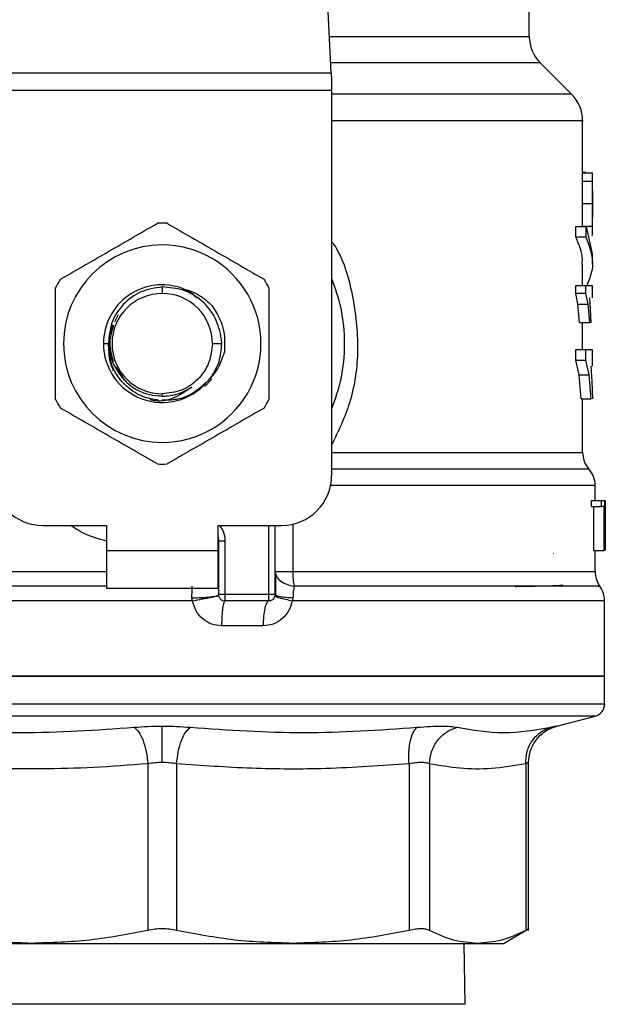
# Model space of a CAD drawing. Extents: x 0.4 to 10.6, y 0.4 to 8.1.
# Drawn here: x 7.3 to 7.4, y 6.6 to 6.7 of the extents above; entities that cross this region are included whole.
import ezdxf

# ---------------------------------------------------------------- set-up
doc = ezdxf.new("R2010")
doc.units = 0
doc.linetypes.add('SLD-SOLID', pattern=[0])
doc.layers.get('0').update_dxf_attribs({"linetype": 'CONTINUOUS'})

msp = doc.modelspace()

# ---------------------------------------------------------------- linework, layer by layer
at = {"color": 7, "linetype": 'SLD-SOLID'}
for p, q in [((7.380034963994049, 6.68027108547131), (7.378496529731229, 6.710014147889331)), ((7.400744018192135, 6.684085854827763), (7.400744018192135, 6.689119410497001)), ((7.405168322733068, 6.678030788230296), (7.401897140620745, 6.681301970342623)), ((7.344681418846322, 6.68027108547131), (7.380034963994049, 6.68027108547131)), ((7.380034963994641, 6.680271085471341), (7.380074726854143, 6.679502336854288)), ((7.380074726854143, 6.679502336854288), (7.380074726854144, 6.678415162161321)), ((7.380074726854144, 6.678415162161321), (7.344641655987412, 6.678415162161321)), ((7.380074726854144, 6.678415162161321), (7.380074726853553, 6.638163754188553)), ((7.406321446013658, 6.669270832413767), (7.406321446013658, 6.675248548613133)), ((7.406319873325858, 6.668948103407188), (7.406321168900192, 6.669270832413767)), ((7.406660832944499, 6.669829856723986), (7.406321446013658, 6.669829856723986)), ((7.406321446013658, 6.669815748927923), (7.407340183758016, 6.669815748927923)), ((7.406660832944499, 6.669815748927923), (7.406660832944499, 6.669829856723986)), ((7.407371314780063, 6.667376734193632), (7.407371314780063, 6.669270833471266)), ((7.40631987332585, 6.668948103407375), (7.407369778774275, 6.668948103407375)), ((7.406305142552886, 6.666592057266111), (7.407355391711153, 6.666592057266111)), ((7.407371314780063, 6.663846699778442), (7.407371314780063, 6.665721362219631)), ((7.405610562805452, 6.663085014031164), (7.405610562805452, 6.664202261036413)), ((7.40561056280551, 6.664202261036315), (7.406677274788581, 6.664202261036315)), ((7.406319342678607, 6.664241543227853), (7.407369260504724, 6.664241543227853)), ((7.4066772747895, 6.663085014031164), (7.4066772747895, 6.664202261036413)), ((7.406677274788581, 6.664202261036315), (7.40731972021544, 6.661334822318157)), ((7.4066772747895, 6.663085014031072), (7.405610562805512, 6.663085014031084)), ((7.407371314780063, 6.660217575312926), (7.407371314780063, 6.661334822318157)), ((7.406321446013658, 6.658038268212728), (7.406321446013658, 6.660219374327661)), ((7.362358197246547, 6.657870386049149), (7.362358191420483, 6.657192624186989)), ((7.405602718292472, 6.657207539974695), (7.405602718292477, 6.658038268212726)), ((7.405602718292529, 6.658038268213894), (7.406669619117464, 6.658038268213894)), ((7.406669619117458, 6.657207539974695), (7.406669619117464, 6.658038268212726)), ((7.407371314780063, 6.656749207164511), (7.407371314780063, 6.658039913874462)), ((7.405836311223202, 6.656061896509051), (7.405602718292472, 6.657207539974695)), ((7.405602718292524, 6.657207539974695), (7.406669619117458, 6.657207539974695)), ((7.406897616896569, 6.656061896509051), (7.406669619117435, 6.657207539974695)), ((7.407022927200899, 6.656749207164511), (7.407125391305862, 6.655526162789892)), ((7.406003039554542, 6.654171084755193), (7.405836311223202, 6.656061896509051)), ((7.405836311223232, 6.656061896509459), (7.406897616896591, 6.656061896509466)), ((7.407060386990783, 6.654171084755193), (7.406897616896569, 6.656061896509051)), ((7.357761758238985, 6.654956196703599), (7.357364419615039, 6.654182286400677)), ((7.407125391305862, 6.655526162789892), (7.407190057240419, 6.654171084755193)), ((7.406003039554603, 6.654171084755406), (7.407060386990823, 6.654171084755406)), ((7.406321446013658, 6.651319340208576), (7.406321446013658, 6.654171084755406)), ((7.407190057240419, 6.654171084755193), (7.407060386990783, 6.654171084755193)), ((7.356205959408004, 6.651943281747608), (7.356735766017285, 6.651943281747613)), ((7.367607533859865, 6.651943281747604), (7.368581995782098, 6.651943281747604)), ((7.368581995782189, 6.651943281747604), (7.368563277300546, 6.652424784460345)), ((7.405597793065366, 6.650202153729511), (7.405597793065366, 6.651319340208571)), ((7.405597793065364, 6.651319340208766), (7.406664812489642, 6.651319340208766)), ((7.406664812489669, 6.651319340208571), (7.407315440403088, 6.651319340208576)), ((7.406664812489642, 6.650202153729511), (7.406664812489642, 6.651319340208571)), ((7.407371314780063, 6.64959701115929), (7.407371314780063, 6.651321636984259)), ((7.357550312595315, 6.649436213410782), (7.358348425015221, 6.648241753763898)), ((7.405957053959365, 6.648668926028159), (7.405597793065366, 6.650202153729511)), ((7.405597793065364, 6.650202153729511), (7.406664812489642, 6.650202153729511)), ((7.407015490206288, 6.648668926028159), (7.406664812489669, 6.650202153729511)), ((7.40717851651808, 6.649597011159288), (7.407288265969451, 6.648000663004432)), ((7.367478315624003, 6.648161139528237), (7.367476301656703, 6.648401998316715)), ((7.367478313996743, 6.648161176966314), (7.367479644754918, 6.648497967355892)), ((7.406168723202437, 6.646163990456939), (7.405957053959365, 6.648668926028159)), ((7.405957053959328, 6.648668926028543), (7.407015490206309, 6.648668926028551)), ((7.407222166001185, 6.646163990456952), (7.407015490206288, 6.648668926028159)), ((7.366800621149181, 6.647447931543646), (7.367478248163217, 6.648161183117026)), ((7.407288265969451, 6.648000663004432), (7.407341560533609, 6.646163990456939)), ((7.361934001861613, 6.646531595304853), (7.362358191420468, 6.646447218755482)), ((7.36235819142135, 6.646447218755483), (7.362358191420468, 6.646693939308225)), ((7.406168723202488, 6.646163990456986), (7.407222166001175, 6.646163990456996)), ((7.406321446013658, 6.640563264651387), (7.406321446013658, 6.646163990456988)), ((7.407633781971663, 6.635539082272543), (7.407633781971663, 6.637095129336905)), ((7.407244767856661, 6.634919616713749), (7.407244767856661, 6.635539082272411)), ((7.407244767856699, 6.635539082272543), (7.408303526606829, 6.635539082272543)), ((7.408303526606829, 6.634919616713749), (7.408303526606829, 6.635539082272411)), ((7.408303526606852, 6.635539082272411), (7.408608227320764, 6.635539082272411)), ((7.40860822732074, 6.635539082272411), (7.408608227320745, 6.630289738440394)), ((7.408659238188461, 6.630289738440414), (7.408659238188456, 6.635539082272411)), ((7.408676894057785, 6.635539082272411), (7.40866685947392, 6.634355712435822)), ((7.407244767856661, 6.634919616713749), (7.408303526606829, 6.634919616713749)), ((7.407510633430855, 6.630289738440394), (7.407510633430855, 6.634919616713749)), ((7.408563300453219, 6.634919616713749), (7.408303526606852, 6.634919616713749)), ((7.408563300453159, 6.630289738440394), (7.408563300453159, 6.634919616713749)), ((7.408676075542267, 6.634411153698662), (7.408676075542267, 6.630289738440414)), ((7.408683650738068, 6.633159213656755), (7.408683650738068, 6.634355712435822)), ((7.349890999819432, 6.632914410356546), (7.356518296408343, 6.632914410356552)), ((7.356518296408343, 6.632914410356552), (7.356518296408346, 6.630289738440545)), ((7.368198086432622, 6.632914410356546), (7.374825383021532, 6.632914410356542)), ((7.368198086433114, 6.630289738440536), (7.368198086432622, 6.632914410356546)), ((7.374169215042519, 6.62569656077347), (7.374169215042526, 6.632914410356542)), ((7.368263703231495, 6.625696562584497), (7.368263703231506, 6.6313183032114)), ((7.368263703231506, 6.6313183032114), (7.368919858280417, 6.631318303211794)), ((7.368919858280417, 6.631318303210612), (7.368919858280406, 6.625696562587516)), ((7.356518296408346, 6.630289738440545), (7.368198086433114, 6.630289738440536)), ((7.356518296408346, 6.630289738440545), (7.35651829640784, 6.62635273056653)), ((7.368198086433594, 6.626352730566519), (7.368198086433114, 6.630289738440536)), ((7.403234446908476, 6.630033717145849), (7.403276267174497, 6.630028579636177)), ((7.407510633430855, 6.630289738440394), (7.408563300453159, 6.630289738440394)), ((7.407633781971663, 6.628096073250106), (7.407633781971663, 6.630289738440395)), ((7.408608227320769, 6.630289738440394), (7.408563300453219, 6.630289738440394)), ((7.368257539416869, 6.628096073253132), (7.368263703230807, 6.628096157936466)), ((7.368257540449246, 6.627991202253703), (7.368263703229441, 6.628096157938158)), ((7.35651829640784, 6.62635273056653), (7.368198086433594, 6.626352730566519)), ((7.373513047063517, 6.625696562587512), (7.368919871209986, 6.625696562587516)), ((7.374169258792953, 6.625696561859282), (7.374220483243936, 6.625653682001664)), ((7.365526457382524, 6.625035967406007), (7.362358191420472, 6.625035909527407)), ((7.373513047073686, 6.62504039460851), (7.368919871210498, 6.625040394608512)), ((7.376024321784389, 6.625366236051155), (7.37595521918989, 6.625035909518605)), ((7.408618033940167, 6.617163131867693), (7.408618033940167, 6.625038459487386)), ((7.372914128639403, 6.62241572269263), (7.368567566256806, 6.622415722692371)), ((7.36235819142049, 6.617166378860477), (7.316098348900797, 6.617166378860477)), ((7.408618033940167, 6.617166378860477), (7.36235819142049, 6.617166378860477)), ((7.408618033940175, 6.614244232638141), (7.408618033940175, 6.617166378860466)), ((7.362358191420483, 6.614245878299061), (7.362173823962319, 6.614245878299064)), ((7.403623343066925, 6.611939626828094), (7.407633810753792, 6.612975221903554)), ((7.360851567464997, 6.608000921124392), (7.360851563733984, 6.590568556774786)), ((7.363864890368866, 6.608000912451693), (7.363864819106995, 6.590568556774791)), ((7.388171745894263, 6.608000920680178), (7.388171745782177, 6.590568556774797)), ((7.390302473938428, 6.608000911181741), (7.390302439089703, 6.590568556774786)), ((7.400370658680554, 6.608000910351294), (7.400370697778261, 6.590568556774786)), ((7.400670384658146, 6.590563339314839), (7.400670384658146, 6.608131051078852)), ((7.398053729478498, 6.589213622955055), (7.400674945776727, 6.59072698289043)), ((7.329379814198774, 6.589213622955343), (7.348698099902096, 6.589213622955343)), ((7.34869809990237, 6.589213622954931), (7.376018282762452, 6.58921362295494)), ((7.376018282444649, 6.589213622955077), (7.395336568202341, 6.589213622955085)), ((7.394024858087149, 6.582835670199036), (7.393936912656574, 6.589213622955064)), ((7.395336568202326, 6.589213622955074), (7.398053729478498, 6.589213622955072))]:
    msp.add_line(p, q, dxfattribs=at)
at = {"color": 8, "linetype": 'SLD-SOLID'}
for p, q in [((7.379837648337189, 6.684085854827791), (7.400744018192117, 6.684085854827791)), ((7.401897140620745, 6.681301970342623), (7.379981642362212, 6.681301970342623)), ((7.405168322733088, 6.678030788230296), (7.38007472685354, 6.678030788230296)), ((7.380074726853542, 6.640563264850955), (7.406321446013658, 6.640563264850955)), ((7.373513047063004, 6.625696562587512), (7.373513046128164, 6.632914410356543)), ((7.376002889942787, 6.633048181090921), (7.376002889942793, 6.628096073250101)), ((7.317082600869322, 6.628096073249848), (7.356518296408346, 6.628096073249848)), ((7.376002884980848, 6.628096073250101), (7.407633781971658, 6.628096073249848)), ((7.362358191420472, 6.625035909527407), (7.316098348900788, 6.625035909527407)), ((7.362358191420483, 6.612975221903554), (7.317082572086945, 6.612975221903554)), ((7.407633810754019, 6.612975221903554), (7.362358191420483, 6.612975221903554)), ((7.374476500112045, 6.582835670199035), (7.330691524753816, 6.582835670199035)), ((7.394024858087149, 6.582835670199036), (7.374476500112045, 6.582835670199035))]:
    msp.add_line(p, q, dxfattribs=at)
at = {"color": 7, "linetype": 'SLD-SOLID'}
for centre, radius, start, end in [((7.404681026066133, 6.684085854827791), 0.003937007874016629, 180, 224.9999901184865), ((7.402384438139639, 6.675246902893146), 0.003937007874015, 359.99049156829, 45.00000765313293), ((7.362358191420483, 6.651943281747608), 0.01259842519685494, 87.69715987539576, 92.3028401247011), ((7.362358191420483, 6.651943281747608), 0.01032539264199883, 90.00000000005423, 269.999999999922), ((7.362358191420483, 6.651943281747608), 0.01032539264199883, 269.999999999922, 90.00000000005423), ((7.362358191420483, 6.651943281747608), 0.01259842519684794, 147.697159875387, 152.3028401247522), ((7.362358191420483, 6.651943281747608), 0.01259842519685899, 27.69715987532512, 32.30284012465538), ((7.362358191420483, 6.651943281747608), 0.006152232012570605, 69.86315708021294, 179.9999999554988), ((7.362358191420483, 6.651943281747608), 0.005249342439381799, 90, 180), ((7.362358191420483, 6.651943281747608), 0.005249342439382687, 359.999999999962, 90), ((7.362358191420483, 6.651943281747608), 0.006152232012868783, 179.9999999611235, 319.2946687188649), ((7.362358191420483, 6.651943281747608), 0.00524934243930808, 180, 269.9999999998457), ((7.362358191420483, 6.651943281747608), 0.01259842519687393, 207.6971598753782, 212.3028401246398), ((7.362358191420483, 6.651943281747608), 0.01259842519684342, 327.6971598752911, 332.3028401246406), ((7.408946117929665, 6.640563264850955), 0.00262467191601079, 179.9999999999225, 219.9599990378599), ((7.362358191420483, 6.651943281747608), 0.01259842519685455, 267.6971598753441, 272.3028401246535), ((7.349890999819432, 6.638163754188532), 0.005249343832019804, 179.9999999997674, 270.0000000000008), ((7.374825383021532, 6.638163754188553), 0.005249343832020692, 270.0000000000008, 0), ((7.405009110055649, 6.637091150269524), 0.002624671916009784, 359.9043326724413, 43.0552460587461), ((7.366295199294498, 6.631318303210212), 0.001968503937007426, 2.068123876075308e-10, 14.83511169382372), ((7.410258453887664, 6.628096073249848), 0.002624671916009129, 179.9999999997674, 213.1790421417552), ((7.373513047063517, 6.625696562587512), 0.0006561679790025426, 314.9999999976427, 0), ((7.405993362024129, 6.625035909518615), 0.002624671916010621, 359.6569706914248, 38.39810393251192), ((7.368919871210498, 6.625696562587516), 0.0006561679790033637, 225.0000000195236, 270.0000000000008), ((7.407305697982145, 6.614245878299064), 0.001312335958003768, 284.4788100226397, 359.9529239028062)]:
    msp.add_arc(centre, radius, start, end, dxfattribs=at)
at = {"color": 8, "linetype": 'SLD-SOLID'}
for points, knots in [([(7.406310058247268, 6.675246902893148), (7.406313848320012, 6.675246902893148), (7.406594017622383, 6.675246902893152), (7.405606395750834, 6.675246902893147), (7.403234775461898, 6.675246902893149), (7.399099530475589, 6.675246902893148), (7.393593643661622, 6.675246902893149), (7.387212331878111, 6.675246902893148), (7.38234937568478, 6.675246902893148), (7.380074726854097, 6.675246902893148)], [0, 0, 0, 0, 0.002327235375970898, 0.1720336140058581, 0.3417399926357466, 0.5114463712656376, 0.6811527498955317, 0.850859128525429, 0.9999999999999999, 0.9999999999999999, 0.9999999999999999, 0.9999999999999999]), ([(7.380074726853913, 6.662641681520808), (7.380142005045157, 6.662546976777433), (7.381282707452578, 6.660941256903519), (7.382363573274289, 6.657068194582184), (7.383027145040554, 6.651411446661301), (7.38227645374058, 6.645914692163781), (7.380769827931537, 6.642790555369006), (7.3800747268536, 6.641349194919293)], [0, 0, 0, 0, 0.01598800811123358, 0.2710768379003108, 0.5274237426663396, 0.7819709021917964, 1, 1, 1, 1]), ([(7.40685313894581, 6.638827208123653), (7.406864682530723, 6.638827208394741), (7.406895217523751, 6.638827209111825), (7.40577459874969, 6.638827210274902), (7.403639485152594, 6.638827211612882), (7.400493717454449, 6.638827212950863), (7.396470822615784, 6.638827214288841), (7.391639417536668, 6.63882721562682), (7.386154080090792, 6.638827216964796), (7.382052581042804, 6.638827217856782), (7.380001831545928, 6.638827218302774)], [0, 0, 0, 0, 0.07989556185890524, 0.2113390634502913, 0.3427825615655634, 0.4742260562047194, 0.6056695473677575, 0.7371130350546738, 0.8685565192654675, 1, 1, 1, 1]), ([(7.407602861685414, 6.637091134304293), (7.407613097258502, 6.637091134276531), (7.407842478850081, 6.637091133654379), (7.407003099745289, 6.637091132437837), (7.40499365524049, 6.637091130654668), (7.401517166557401, 6.637091128871498), (7.39688823535297, 6.63709112708833), (7.39116640019208, 6.63709112530516), (7.385436860286127, 6.637091123737606), (7.381433039674009, 6.637091122764434), (7.379874667815237, 6.637091122385655)], [0, 0, 0, 0, 0.00698786810857689, 0.1565997619012958, 0.3062116556940161, 0.4558235494867384, 0.6054354432794623, 0.7550473370721883, 0.9046592308649181, 1, 1, 1, 1]), ([(7.356518296408345, 6.631288815273872), (7.355671007784879, 6.631526589516217), (7.354338598197308, 6.631900503046275), (7.353201667285751, 6.632643786189368), (7.352787718733383, 6.632914410356549)], [0, 0, 0, 0, 0.6359070299173757, 1, 1, 1, 1]), ([(7.368330954666962, 6.632914410356546), (7.368481870636175, 6.632717178144825), (7.36883922667213, 6.632250149229923), (7.368890334141253, 6.63165950875194), (7.368919858280417, 6.631318303210612)], [0, 0, 0, 0, 0.4223126351015627, 0.9999999999999999, 0.9999999999999999, 0.9999999999999999, 0.9999999999999999]), ([(7.374232524037233, 6.627854944025136), (7.3742479954593, 6.627772457505841), (7.374297653613527, 6.627507703026312), (7.374685616586028, 6.627115405319747), (7.375331668229352, 6.626740879453135), (7.375880798843236, 6.626623702863978), (7.376151203467341, 6.626566002399382)], [0, 0, 0, 0, 0.1350431614694471, 0.4334439401044025, 0.7210146829605225, 1, 1, 1, 1]), ([(7.356518296408248, 6.626566010337838), (7.353925245730867, 6.626566009713485), (7.34855518351831, 6.626566008420486), (7.340908752854013, 6.626566006458837), (7.333798876800085, 6.626566004452895), (7.327665442851397, 6.626566002446951), (7.322698215084862, 6.626566000441006), (7.319113157994597, 6.626565998435059), (7.316920467778354, 6.626565996482435), (7.31673652760889, 6.62656599519846), (7.31664837709364, 6.626565994583133)], [0, 0, 0, 0, 0.1188890942518604, 0.2462126321310665, 0.3735361740142398, 0.5008597199013741, 0.6281832697924649, 0.7555068236875081, 0.8828303815864985, 0.9999999999999999, 0.9999999999999999, 0.9999999999999999, 0.9999999999999999]), ([(7.407953003573037, 6.626565992767704), (7.408044719881298, 6.626565993226355), (7.408228152495843, 6.626565994143656), (7.406344532794347, 6.626565995519607), (7.402947020270664, 6.626565996895557), (7.398010967829312, 6.626565998271507), (7.391748664802485, 6.626565999647458), (7.384428472517528, 6.626566001023401), (7.378910293130894, 6.62656600194071), (7.376151203467335, 6.626566002399366)], [0, 0, 0, 0, 0.1428571521016766, 0.2857143011218466, 0.4285714470605082, 0.571428589917659, 0.714285729693296, 0.8571428663874157, 1, 1, 1, 1]), ([(7.374220483243936, 6.625653682001664), (7.374237781779662, 6.625632344681541), (7.374285526428108, 6.625573452827099), (7.374657409975988, 6.625487392214471), (7.375256680906558, 6.625407317670872), (7.375773226798607, 6.625379667658693), (7.376024313123023, 6.625366227342867)], [0, 0, 0, 0, 0.1620858931125092, 0.4473635287348893, 0.7313705085183404, 1, 1, 1, 1]), ([(7.408519847965414, 6.625035909527406), (7.408551108379118, 6.625035909527406), (7.408777322524537, 6.625035909527406), (7.407791589096927, 6.625035909527406), (7.405499264946564, 6.625035909527406), (7.401711658576564, 6.625035909527406), (7.396723221794739, 6.625035909527406), (7.390634442915593, 6.625035909527405), (7.383688434851215, 6.625035909527409), (7.378532957743666, 6.625035909527401), (7.37595521918989, 6.625035909527398)], [0, 0, 0, 0, 0.02239386455185412, 0.1620518839015667, 0.3017099032512798, 0.4413679226009948, 0.5810259419507121, 0.7206839613004317, 0.8603419806501537, 1, 1, 1, 1]), ([(7.362173823962319, 6.614245878299064), (7.359150689379396, 6.614245878299061), (7.353104420213551, 6.614245878299056), (7.344391795914662, 6.614245878299059), (7.336366688130979, 6.614245878299058), (7.329340541268349, 6.614245878299059), (7.323570627714935, 6.614245878299058), (7.31932252225638, 6.614245878299059), (7.316602733080686, 6.614245878299058), (7.316271843176755, 6.614245878299058), (7.316107240490179, 6.614245878299058)], [0, 0, 0, 0, 0.1251584858149735, 0.2503169716300547, 0.3754754574451337, 0.5006339432602112, 0.6257924290752854, 0.7509509148903579, 0.8761094007054284, 1, 1, 1, 1]), ([(7.408609142350802, 6.614245878299058), (7.408612102964665, 6.614245878299058), (7.408907318399656, 6.614245878299061), (7.407870312268201, 6.614245878299056), (7.405380921994542, 6.614245878299059), (7.401027244270633, 6.614245878299058), (7.395248935435466, 6.614245878299059), (7.388194403437911, 6.614245878299058), (7.380153646837065, 6.614245878299059), (7.371429646128677, 6.614245878299058), (7.365382009656549, 6.61424587829906), (7.362358191420483, 6.614245878299061)], [0, 0, 0, 0, 0.001264679580112765, 0.1261065946325804, 0.2509485096850495, 0.3757904247375197, 0.5006323397899924, 0.6254742548424678, 0.750316169894945, 0.8751580849474242, 1, 1, 1, 1])]:
    msp.add_open_spline(points, degree=3, knots=knots, dxfattribs=at)
at = {"color": 7, "linetype": 'SLD-SOLID'}
for points, knots in [([(7.407369778774293, 6.668948103407188), (7.407370610361615, 6.669081452966841), (7.40737224206809, 6.669343105993845), (7.40736889274734, 6.669616204292272), (7.407359553490672, 6.669787230440177), (7.407346743651533, 6.669806090650644), (7.407340183758057, 6.669815748927397)], [0, 0, 0, 0, 0.2534664018897656, 0.4973413595862135, 0.7425894970509015, 1, 1, 1, 1]), ([(7.406305142552884, 6.666592057266111), (7.406306097560718, 6.667045281323674), (7.406307482770202, 6.667702668876228), (7.406315517848618, 6.668487142923627), (7.406318431884555, 6.668795548946776), (7.406319873325858, 6.668948103407188)], [0, 0, 0, 0, 0.5287064847684406, 0.7668724910817227, 1, 1, 1, 1]), ([(7.407355391711102, 6.666592057266111), (7.407356324432318, 6.667045282125039), (7.407357677313939, 6.667702669961031), (7.407365524914111, 6.668487144438408), (7.407368370964596, 6.668795549614039), (7.407369778774293, 6.668948103407188)], [0, 0, 0, 0, 0.5287079540196069, 0.7668735968899513, 0.9999999999999999, 0.9999999999999999, 0.9999999999999999, 0.9999999999999999]), ([(7.407369745462428, 6.667967592952595), (7.407370277749278, 6.667873516854548), (7.407371340646302, 6.667685660993724), (7.407371318889209, 6.667220278635267), (7.407371175434055, 6.666830030094062), (7.407371077583223, 6.666563841365061)], [0, 0, 0, 0, 0.2417947152461065, 0.4828277885491309, 1, 1, 1, 1]), ([(7.406319342678668, 6.66424154322774), (7.406317865837244, 6.664396020484372), (7.406314867517993, 6.66470964395489), (7.406307300263193, 6.665493058075838), (7.406306023563245, 6.66614332711478), (7.406305142552884, 6.666592057266111)], [0, 0, 0, 0, 0.2312653116581351, 0.4695204409630114, 1, 1, 1, 1]), ([(7.407369260504713, 6.66424154322774), (7.407367818121245, 6.664396019821047), (7.407364889754491, 6.664709642467233), (7.407357499065141, 6.665493056962667), (7.407356252161268, 6.666143326309301), (7.407355391711102, 6.666592057266111)], [0, 0, 0, 0, 0.2312642048930599, 0.4695189760068693, 0.9999999999999999, 0.9999999999999999, 0.9999999999999999, 0.9999999999999999]), ([(7.407371077583223, 6.666563841365061), (7.407371181456071, 6.666282485344802), (7.407371333058841, 6.665871845292322), (7.407371321673648, 6.665384820002197), (7.407370107167274, 6.665192560853681), (7.407369500999309, 6.665096603072279)], [0, 0, 0, 0, 0.5215484892477581, 0.7612017642136228, 1, 1, 1, 1]), ([(7.35170955715793, 6.658675807706171), (7.353399863365655, 6.659651706450211), (7.356780662010441, 6.661603611457849), (7.360161471953481, 6.663555522988569), (7.361851970039982, 6.664531532513887)], [0, 0, 0, 0, 0.4999724577889291, 1, 1, 1, 1]), ([(7.362864412800959, 6.664531532513881), (7.364554719008669, 6.663555633769845), (7.367935517653457, 6.661603728762199), (7.371316327596518, 6.6596518172315), (7.373006825683045, 6.658675807706183)], [0, 0, 0, 0, 0.4999724577846057, 1, 1, 1, 1]), ([(7.407335561416803, 6.663234339303265), (7.407349340792445, 6.663304363954612), (7.407369310512704, 6.663405846977862), (7.407372129727318, 6.663825366034962), (7.407370209728573, 6.664103859480003), (7.407369260504713, 6.66424154322774)], [0, 0, 0, 0, 0.5295148937170131, 0.7673979268069244, 0.9999999999999999, 0.9999999999999999, 0.9999999999999999, 0.9999999999999999]), ([(7.406272663270316, 6.660219374327661), (7.406286155436536, 6.660406479221246), (7.406326007761894, 6.660959138073264), (7.40611055002907, 6.66191843293283), (7.405783024201783, 6.662682623338665), (7.405610562805452, 6.663085014031164)], [0, 0, 0, 0, 0.1950584028258103, 0.5761514352508663, 1, 1, 1, 1]), ([(7.406780217568254, 6.658038268212727), (7.407044043479686, 6.658683807798976), (7.4077301559834, 6.66036261477954), (7.407078409735438, 6.662047812984165), (7.4066772747895, 6.663085014031072)], [0, 0, 0, 0, 0.3845228151433213, 1, 1, 1, 1]), ([(7.380074726853856, 6.658776487093972), (7.380432206776447, 6.657745898094554), (7.3811985778791, 6.655536505124617), (7.381487627441659, 6.651943281747604), (7.381198577879065, 6.648350058370368), (7.380432206776326, 6.646140665400217), (7.380074726853656, 6.645110076400584)], [0, 0, 0, 0, 0.2332289939796971, 0.4999999999755285, 0.766771005971367, 1, 1, 1, 1]), ([(7.351203335777424, 6.646087556939897), (7.351203335777423, 6.648039354427952), (7.351203335777421, 6.651943164443233), (7.351203335777432, 6.655846987504632), (7.351203335777437, 6.657799006555279)], [0, 0, 0, 0, 0.4999724577819901, 1, 1, 1, 1]), ([(7.36235819724655, 6.657870386049153), (7.361589435162839, 6.657756581310792), (7.36006207061484, 6.657530475827119), (7.35818578113783, 6.656124227063859), (7.356922567381685, 6.654184880572079), (7.356802618676611, 6.652687072638907), (7.356743054135539, 6.651943286016947)], [0, 0, 0, 0, 0.2550559539645306, 0.5067412013368563, 0.7550558469590025, 0.9999999999999999, 0.9999999999999999, 0.9999999999999999, 0.9999999999999999]), ([(7.368563277300595, 6.652424784460349), (7.368396174881134, 6.653182271101143), (7.368063968958776, 6.654688183157896), (7.366575743636126, 6.656492780272425), (7.364604189044667, 6.657699775472583), (7.363103777748392, 6.65781375008124), (7.36235819724655, 6.657870386049078)], [0, 0, 0, 0, 0.2545677158872783, 0.50609023574731, 0.7545676370134434, 1, 1, 1, 1]), ([(7.364476180281742, 6.65771944673241), (7.365059797349796, 6.657530664639255), (7.366231542513711, 6.657151641274796), (7.367138109547734, 6.656317892366149), (7.367593138132372, 6.655899413013156)], [0, 0, 0, 0, 0.4980750815329338, 0.9999999999999999, 0.9999999999999999, 0.9999999999999999, 0.9999999999999999]), ([(7.36599158493741, 6.656689577119511), (7.365981831355135, 6.656701621573667), (7.365596928486813, 6.657176928473365), (7.365029389179161, 6.657451712742905), (7.364476231529291, 6.657719533876543)], [0, 0, 0, 0, 0.02534037305880323, 1, 1, 1, 1]), ([(7.373513047063527, 6.657799006555298), (7.373513047063528, 6.655847209067242), (7.373513047063531, 6.651943399051961), (7.373513047063518, 6.648039575990562), (7.373513047063511, 6.646087556939917)], [0, 0, 0, 0, 0.4999724577822339, 1, 1, 1, 1]), ([(7.40666961911744, 6.658038268212726), (7.406945968507524, 6.658038268212729), (7.407361536201991, 6.658038268212732), (7.407310620917234, 6.658038268212729), (7.407293563913753, 6.658038268212728)], [0, 0, 0, 0, 0.664992475989045, 1, 1, 1, 1]), ([(7.367593138132372, 6.655899413013156), (7.368046885374299, 6.655149311117809), (7.368951169002908, 6.65365441527917), (7.368888492141011, 6.651908754092566), (7.36885726498396, 6.651039022673682)], [0, 0, 0, 0, 0.5017753584956163, 0.9999999999999999, 0.9999999999999999, 0.9999999999999999, 0.9999999999999999]), ([(7.357218194702877, 6.653897479036769), (7.35715213812684, 6.653777452266264), (7.356824919509914, 6.653182886271568), (7.35677533845928, 6.652493499779204), (7.356735766479865, 6.651943281747608)], [0, 0, 0, 0, 0.2018729149918576, 1, 1, 1, 1]), ([(7.357248903635221, 6.653887732019654), (7.357054039364218, 6.653239581928971), (7.356673038551416, 6.651972311586925), (7.357048264970155, 6.650705041244879), (7.357231580453032, 6.650085920993515)], [0, 0, 0, 0, 0.5114536884335453, 1, 1, 1, 1]), ([(7.361969219881727, 6.646018017031457), (7.36140487388139, 6.646119033618294), (7.360254373037103, 6.646324970522912), (7.358739440290694, 6.647274946317546), (7.357568607661576, 6.648600874990835), (7.356822735890193, 6.650212649540403), (7.356764643795001, 6.651368640582371), (7.356735766314068, 6.651943281747608)], [0, 0, 0, 0, 0.1966846010506927, 0.4009699713161139, 0.6029509446285988, 0.8026275952392947, 1, 1, 1, 1]), ([(7.356743054136696, 6.651943285984159), (7.356806070129041, 6.651382435557776), (7.356931430943738, 6.650266708204169), (7.357525956491116, 6.649314547041842), (7.357821627747914, 6.648841015351269)], [0, 0, 0, 0, 0.5026769529038085, 1, 1, 1, 1]), ([(7.356822309439381, 6.651520411806465), (7.356798334705561, 6.651323173431192), (7.356697922949972, 6.650497093288627), (7.357005954363708, 6.649705344116351), (7.357240438899306, 6.64910263631224)], [0, 0, 0, 0, 0.2387642131928927, 1, 1, 1, 1]), ([(7.36702203643623, 6.647930987091308), (7.367438902393868, 6.648379195098611), (7.368277588647214, 6.64928093794299), (7.368663280078475, 6.650450691084657), (7.36885726498396, 6.651039022673682)], [0, 0, 0, 0, 0.4970463698131993, 1, 1, 1, 1]), ([(7.357821627747905, 6.648841015351262), (7.35809848870394, 6.648491282554707), (7.358652213028574, 6.647791813914024), (7.359771385513314, 6.647040517184198), (7.36102326291887, 6.646540689223488), (7.361913213966616, 6.646478383917307), (7.362358191429202, 6.646447231128487)], [0, 0, 0, 0, 0.249996732294854, 0.4999956430602737, 0.7499967322962221, 1, 1, 1, 1]), ([(7.365460538949015, 6.647406602013616), (7.364907774212686, 6.647017479524076), (7.363776936830477, 6.646221418870222), (7.362156268267256, 6.645829027439218), (7.361283395118138, 6.646016658766478), (7.361104815987705, 6.646055045832568)], [0, 0, 0, 0, 0.4320083556401361, 0.883795882546062, 0.9999999999999999, 0.9999999999999999, 0.9999999999999999, 0.9999999999999999]), ([(7.367022004898623, 6.647931018334775), (7.366561066823579, 6.647515567143627), (7.365644166280337, 6.646689149358942), (7.363981752498276, 6.646031268215125), (7.362862979603277, 6.646021663011669), (7.362358191420468, 6.646017329162306)], [0, 0, 0, 0, 0.3568265801960602, 0.7098013875160217, 1, 1, 1, 1]), ([(7.36235819142135, 6.646447218755553), (7.362911487494981, 6.646489938355316), (7.364018076481905, 6.646575377310835), (7.364979718807185, 6.647129527841098), (7.365460538596635, 6.647406602314923)], [0, 0, 0, 0, 0.5000014279636047, 1, 1, 1, 1]), ([(7.362358191420468, 6.646447218755482), (7.362725412894803, 6.646472677224394), (7.363459855843467, 6.646523594162217), (7.364219809659486, 6.646722123092411), (7.36456830055366, 6.646917317369295), (7.364595040368132, 6.646932294686744)], [0, 0, 0, 0, 0.4800521188530845, 0.9601042376998433, 1, 1, 1, 1]), ([(7.361851970039995, 6.639355030981335), (7.360161663832302, 6.640330929725361), (7.356780865187514, 6.642282834733007), (7.353400055244453, 6.644234746263707), (7.351709557157913, 6.645210755789032)], [0, 0, 0, 0, 0.4999724577803019, 1, 1, 1, 1]), ([(7.373006825683025, 6.645210755789025), (7.37131651947532, 6.644234857044993), (7.367935720830538, 6.642282952037354), (7.364554910887493, 6.640331040506648), (7.362864412800974, 6.639355030981327)], [0, 0, 0, 0, 0.499972457784559, 1, 1, 1, 1]), ([(7.374200720807256, 6.627864046108366), (7.374197276231642, 6.62753144237956), (7.374190361004131, 6.626863717030064), (7.374190043908174, 6.626048065469775), (7.374189884762335, 6.625638701839941)], [0, 0, 0, 0, 0.4981145751881705, 1, 1, 1, 1]), ([(7.365464128511026, 6.625366232957034), (7.365808798369104, 6.625368118984499), (7.366340230513546, 6.625371026971944), (7.366993127611653, 6.625410261205822), (7.367446569939657, 6.625452831927427), (7.36781352944891, 6.625507063792419), (7.368167383717672, 6.625586620301672), (7.368225790968594, 6.625653309860222), (7.36826367205185, 6.625696562584497)], [0, 0, 0, 0, 0.2385127773095342, 0.3677529489508242, 0.4999995685613168, 0.6322462617508217, 0.7614866346836464, 1, 1, 1, 1]), ([(7.365464130139529, 6.625366236047629), (7.365466582306909, 6.625579641415231), (7.365471520321304, 6.626009383196023), (7.36548578646716, 6.626379627560406), (7.365492968191075, 6.626566012364895)], [0, 0, 0, 0, 0.4965897595789632, 1, 1, 1, 1]), ([(7.376151203467335, 6.626566002399366), (7.376119669295688, 6.626381500311092), (7.376057761819626, 6.626019288208578), (7.376035328240606, 6.625581181697191), (7.376024321784389, 6.625366236051155)], [0, 0, 0, 0, 0.5093758242586849, 1, 1, 1, 1]), ([(7.399258411670384, 6.62655362115093), (7.399451301907401, 6.626556685706396), (7.400416997638226, 6.626572028256517), (7.401900224038867, 6.62659968606825), (7.403481059990541, 6.626641704802966), (7.404344944878492, 6.626676902331749), (7.404237278769449, 6.626699777229841), (7.404211618233781, 6.626705229104565)], [0, 0, 0, 0, 0.06071062285141789, 0.3039448248376206, 0.5471983995683727, 0.8920818099422299, 1, 1, 1, 1]), ([(7.365526457382482, 6.625035967406002), (7.365507951807476, 6.62509029651295), (7.365471351963587, 6.625197747204553), (7.365466519311237, 6.625310495454584), (7.365464130139542, 6.625366236051684)], [0, 0, 0, 0, 0.5056189600793811, 1, 1, 1, 1]), ([(7.365526457356893, 6.625035967405994), (7.365864581518847, 6.625105254413405), (7.366385838523968, 6.625212068247023), (7.367026836964026, 6.625339433167474), (7.367472049898021, 6.625426185230055), (7.367832567980021, 6.625494227800028), (7.368180540308381, 6.625556866854732), (7.368239142148456, 6.625561462331957), (7.368277142257851, 6.625564442249261)], [0, 0, 0, 0, 0.2387682057935288, 0.3680884535164988, 0.5003662199330287, 0.6325897033348273, 0.7617543843539768, 1, 1, 1, 1]), ([(7.368567566256806, 6.622415722692371), (7.368213494503481, 6.622452958904962), (7.367501631644736, 6.622527822478503), (7.366565524577665, 6.623113734671368), (7.365841257830668, 6.623965340745766), (7.365631942568104, 6.624677215528086), (7.365526457382524, 6.625035967406007)], [0, 0, 0, 0, 0.2450069811311524, 0.4925876418066077, 0.7442877021306327, 1, 1, 1, 1]), ([(7.37595521918989, 6.625035909532647), (7.375850056995708, 6.624678886140156), (7.375639376749275, 6.623963631224665), (7.374916530451785, 6.623114237155657), (7.373983315178415, 6.622529360056455), (7.373269359368035, 6.622453478016027), (7.372914128639403, 6.62241572269263)], [0, 0, 0, 0, 0.2513442468057696, 0.5035390167406751, 0.7529844364921024, 0.9999999999999999, 0.9999999999999999, 0.9999999999999999, 0.9999999999999999]), ([(7.374155771173402, 6.625564439033391), (7.374176536421476, 6.625542974238832), (7.374219178714348, 6.625498895398418), (7.374610474044221, 6.625370556222856), (7.375199527786389, 6.625210935800519), (7.375707715580763, 6.625093235030281), (7.375955225548685, 6.625035909541182)], [0, 0, 0, 0, 0.2434414518417052, 0.4999170561330341, 0.7564374533085623, 1, 1, 1, 1]), ([(7.335682002315749, 6.611812889883535), (7.339647262195383, 6.611538380437204), (7.34757776178075, 6.610989362941148), (7.355469903746203, 6.6115383813644), (7.359415964690766, 6.61181288987772)], [0, 0, 0, 0, 0.5000012719187037, 1, 1, 1, 1]), ([(7.359415964680916, 6.611812889883582), (7.359891390698896, 6.611849831507366), (7.360840804012966, 6.611923602963151), (7.361852906857948, 6.611934241207876), (7.362358191420266, 6.611939552269748)], [0, 0, 0, 0, 0.5007576899692824, 1, 1, 1, 1]), ([(7.359415964691013, 6.61181288989103), (7.35958065490902, 6.611673745957422), (7.359919596562313, 6.611387379982117), (7.360365475301288, 6.610466771016079), (7.360707503909713, 6.609295236978543), (7.360804455414604, 6.608424168859327), (7.360851563712984, 6.608000920794051)], [0, 0, 0, 0, 0.2429477400907097, 0.4999999980975289, 0.757052257137845, 1, 1, 1, 1]), ([(7.362358191420483, 6.611939552269857), (7.362863412564206, 6.611934237358488), (7.36387550640592, 6.611923590161449), (7.364824931145756, 6.611849830097265), (7.365300418160482, 6.611812889883624)], [0, 0, 0, 0, 0.4991840903492799, 1, 1, 1, 1]), ([(7.362358191420268, 6.608127591098409), (7.362358191453412, 6.608547560252336), (7.362358191521622, 6.609411877513864), (7.362358191613617, 6.610577914655093), (7.362358191686426, 6.611501106622439), (7.362358191709661, 6.611796058725179), (7.362358191720963, 6.611939540542963)], [0, 0, 0, 0, 0.2426678086099071, 0.4994223357537081, 0.7564899773858221, 1, 1, 1, 1]), ([(7.363864890369191, 6.608000912451693), (7.363911992434371, 6.608424161222851), (7.364008931113943, 6.60929523082138), (7.364350942376288, 6.610466767086029), (7.36479680413726, 6.611387378170152), (7.365135733778439, 6.611673745370026), (7.365300418160195, 6.611812889898968)], [0, 0, 0, 0, 0.2429477274726754, 0.4999999854787707, 0.7570522513670872, 1, 1, 1, 1]), ([(7.365300418160482, 6.611812889883624), (7.369246482350918, 6.611538381245827), (7.377138624408705, 6.610989363018798), (7.385069123911916, 6.611538380616534), (7.389034380535216, 6.61181288989112)], [0, 0, 0, 0, 0.4999991335105399, 1, 1, 1, 1]), ([(7.388171738832936, 6.60800092443647), (7.38815523066476, 6.608424171862699), (7.388121255920427, 6.609295239018272), (7.388287198523749, 6.610466768489514), (7.388594707536383, 6.611387368725778), (7.388890608382306, 6.611673726035654), (7.389034385257185, 6.611812865749784)], [0, 0, 0, 0, 0.2429475442376211, 0.4999997949150889, 0.7570521750226801, 1, 1, 1, 1]), ([(7.389034380522685, 6.611812889883338), (7.389490037753826, 6.61184895829895), (7.390401181708428, 6.611921081633312), (7.391568404691818, 6.61194890149855), (7.392547831143305, 6.61192107048643), (7.392979472202477, 6.611848952841618), (7.393195317484932, 6.611812889883557)], [0, 0, 0, 0, 0.2500518836725799, 0.5000101975227264, 0.7499764263678579, 1, 1, 1, 1]), ([(7.390302473939044, 6.608000911181741), (7.390352583233229, 6.608424160062708), (7.390455710957974, 6.60929522988726), (7.39110534312515, 6.610466766471593), (7.392043407865526, 6.611387377864519), (7.392818637099382, 6.611673745266832), (7.393195317482711, 6.611812889894209)], [0, 0, 0, 0, 0.2429477273324434, 0.499999985206916, 0.7570522511126695, 1, 1, 1, 1]), ([(7.393195317484771, 6.611812889883653), (7.394810651620904, 6.611538381318135), (7.398041326580739, 6.610989363050615), (7.401364604311177, 6.611538380565981), (7.403026246616026, 6.611812889891903)], [0, 0, 0, 0, 0.4999989649884973, 1, 1, 1, 1]), ([(7.40037064297301, 6.608000908173557), (7.40039440711896, 6.608424157414828), (7.400443315027449, 6.609295227437825), (7.401020029924271, 6.610466760795893), (7.401900803466102, 6.611387364673322), (7.402658224956665, 6.611673725145234), (7.403026252631265, 6.611812866402629)], [0, 0, 0, 0, 0.2429479041583074, 0.5000000373949861, 0.7570522808888138, 1, 1, 1, 1]), ([(7.400370663143112, 6.6080009112135), (7.400394427419114, 6.60842416009099), (7.40044333562577, 6.609295229908812), (7.401020046060793, 6.61046676648528), (7.401900811207348, 6.611387377870535), (7.402658223413385, 6.611673745265902), (7.403026246583416, 6.61181288988992)], [0, 0, 0, 0, 0.2429477270652317, 0.4999999849027726, 0.757052250934406, 1, 1, 1, 1]), ([(7.400670364547979, 6.608127586346742), (7.400710850738341, 6.608554880908313), (7.400794173418549, 6.609434275284269), (7.401465746478453, 6.610614924620535), (7.402460232863231, 6.611538699461285), (7.403295771941091, 6.611821586615775), (7.403701488184196, 6.611958949327565)], [0, 0, 0, 0, 0.2431095627627787, 0.5003320928039278, 0.7573741414624215, 1, 1, 1, 1]), ([(7.403026246583805, 6.611812889883362), (7.403195798601987, 6.611848956887548), (7.403534844696948, 6.611921078570663), (7.403667596169024, 6.611948902158822), (7.40353481748674, 6.611921072060678), (7.403195784469984, 6.611848953640767), (7.40302624658459, 6.611812889883537)], [0, 0, 0, 0, 0.2500448523243013, 0.5000042562412559, 0.7499706019352733, 1, 1, 1, 1]), ([(7.360851567465033, 6.608000921124392), (7.358965455296977, 6.607855121597175), (7.355243741694312, 6.607567427104293), (7.349391275727894, 6.607413648479048), (7.343168653890443, 6.607501142704891), (7.338798173489952, 6.607830890627358), (7.336544730305666, 6.60800091042846)], [0, 0, 0, 0, 0.2330998001210775, 0.4599571073140775, 0.7215509819907021, 1, 1, 1, 1]), ([(7.362358191420361, 6.608127583052735), (7.362100224020519, 6.608122161479953), (7.361580750804076, 6.60811124396924), (7.361095729825919, 6.608037862020896), (7.360851567464997, 6.608000921124392)], [0, 0, 0, 0, 0.4965942259881437, 1, 1, 1, 1]), ([(7.363864890368562, 6.608000912451693), (7.363620705986865, 6.60803785542117), (7.363135661631622, 6.608111238406135), (7.362616161303016, 6.608122159788275), (7.362358191420361, 6.608127583052735)], [0, 0, 0, 0, 0.5034269114941825, 0.9999999999999999, 0.9999999999999999, 0.9999999999999999, 0.9999999999999999]), ([(7.388171745894269, 6.608000920680178), (7.385280421939565, 6.607795135342394), (7.37979171229485, 6.607404485250623), (7.371673329803303, 6.607434737209999), (7.366470615375969, 6.607811976237476), (7.363864890368866, 6.608000912451693)], [0, 0, 0, 0, 0.3571814540171528, 0.6780510666706596, 1, 1, 1, 1]), ([(7.390302473937563, 6.608000911181741), (7.390190655395137, 6.608036834388109), (7.389967757343568, 6.60810844337649), (7.38946476114407, 6.608135802912283), (7.388866974862157, 6.608108451904148), (7.388403993584372, 6.608036842483692), (7.388171745894263, 6.608000920680178)], [0, 0, 0, 0, 0.2508403700952409, 0.5000228811424202, 0.7491938950154525, 1, 1, 1, 1]), ([(7.400370658681693, 6.608000910351294), (7.399162432595827, 6.607793843485378), (7.396871685287847, 6.607401253165386), (7.393508938849907, 6.607437772052989), (7.391364549421549, 6.607814382939972), (7.390302473938428, 6.608000911181741)], [0, 0, 0, 0, 0.3603389942873362, 0.6831880148766686, 1, 1, 1, 1]), ([(7.400370663141889, 6.6080009112135), (7.400455841083118, 6.608036839290882), (7.400625637491593, 6.608108459459376), (7.400692685424845, 6.608135819019074), (7.400625633973052, 6.60810845922708), (7.40045583680042, 6.608036838581608), (7.400370658680554, 6.608000910351294)], [0, 0, 0, 0, 0.2508243541966341, 0.5000012196361908, 0.7491774722397884, 1, 1, 1, 1]), ([(7.36386481910698, 6.590568556774791), (7.363620722197499, 6.590612990359935), (7.363137292903715, 6.59070099023151), (7.362358952850438, 6.590735926935764), (7.361580178776717, 6.590701141411344), (7.36109600795147, 6.590613037805006), (7.360851563733984, 6.590568556774786)], [0, 0, 0, 0, 0.2522763105975207, 0.4996284423678418, 0.7473764888758226, 1, 1, 1, 1]), ([(7.390302439089809, 6.590568556774786), (7.390190260184387, 6.590612990360004), (7.389968091992803, 6.590700990231604), (7.389465239436681, 6.590735926935959), (7.388867270572358, 6.590701141412011), (7.388405088497576, 6.590613037805099), (7.388171745782177, 6.590568556774797)], [0, 0, 0, 0, 0.2522763094764497, 0.4996284394441269, 0.7473764885765438, 1, 1, 1, 1]), ([(7.400670270889464, 6.590724323598326), (7.400657367862777, 6.590717611695546), (7.40063128788128, 6.590704045397922), (7.400458167263506, 6.590614034787899), (7.400370697778261, 6.590568556774786)], [0, 0, 0, 0, 0.4947483068751858, 0.9999999999999999, 0.9999999999999999, 0.9999999999999999, 0.9999999999999999]), ([(7.348698099902371, 6.589213622954969), (7.346665939152874, 6.589275397989669), (7.342583682496929, 6.589399493264434), (7.338563539626086, 6.590177729226538), (7.336544637058838, 6.590568556774786)], [0, 0, 0, 0, 0.4978032791096795, 1, 1, 1, 1]), ([(7.360851563734021, 6.590568556774786), (7.358831650822289, 6.590177565494607), (7.354811494284455, 6.589399390286102), (7.350729240327199, 6.589275343091492), (7.348698099902371, 6.589213622954969)], [0, 0, 0, 0, 0.5024463333011147, 1, 1, 1, 1]), ([(7.376018282762502, 6.589213622954978), (7.373984766721246, 6.589275480920337), (7.369902507671098, 6.589399660043485), (7.365882380366387, 6.590177956839687), (7.363864819106995, 6.590568556774791)], [0, 0, 0, 0, 0.4981349826836111, 1, 1, 1, 1]), ([(7.388171745782183, 6.590568556774797), (7.38615311181162, 6.590177782008959), (7.382132970722653, 6.589399547957816), (7.37805071492353, 6.5892754216858), (7.376018282762502, 6.589213622954978)], [0, 0, 0, 0, 0.5021301307317343, 1, 1, 1, 1]), ([(7.395336568202014, 6.589213622954986), (7.394494818076841, 6.589275398210177), (7.392803892010311, 6.589399493694271), (7.391138694339304, 6.590177729855701), (7.390302439089703, 6.590568556774786)], [0, 0, 0, 0, 0.497804216183011, 1, 1, 1, 1]), ([(7.400370697778174, 6.590568556774786), (7.39953400365189, 6.590177557807666), (7.397868800059097, 6.58939938468039), (7.396177875126706, 6.589275340299504), (7.395336568202014, 6.589213622954986)], [0, 0, 0, 0, 0.5024575552842157, 0.9999999999999999, 0.9999999999999999, 0.9999999999999999, 0.9999999999999999])]:
    msp.add_open_spline(points, degree=3, knots=knots, dxfattribs=at)
for points in [[(7.367607533859865, 6.651943281747604), (7.367528627986901, 6.651255423432421), (7.367370816240974, 6.649879706802057), (7.366156909932458, 6.648144563235633), (7.364421766366028, 6.646930656927114), (7.363046049735656, 6.646772845181188), (7.362358191420468, 6.646693939308225)], [(7.36747630165687, 6.6484019983166), (7.367795582123452, 6.648950061791653), (7.368434143056617, 6.650046188741757), (7.368532711540211, 6.651310917412322), (7.368581995782008, 6.651943281747604)], [(7.374169215042539, 6.628096076560084), (7.374194594543874, 6.628096077193224), (7.374245353546542, 6.628096078459508), (7.374645223014848, 6.628096077901928), (7.375233905583363, 6.628096076000108), (7.375746555207062, 6.628096074165895), (7.376002880018912, 6.628096073248789)], [(7.376002880018912, 6.628096073248789), (7.376009518036621, 6.627821763196385), (7.376022794072048, 6.627273143091134), (7.376108400335554, 6.626801715963427), (7.376151203467341, 6.626566002399382)], [(7.368919871209986, 6.625696562588566), (7.368833888897831, 6.625696562588566), (7.368661924273519, 6.625696562588566), (7.368445031270363, 6.625696562588566), (7.36829329294169, 6.625696562588566), (7.368273566468227, 6.625696562588566), (7.368263703231495, 6.625696562588566)], [(7.368455890383106, 6.625232581759808), (7.368427224878204, 6.625264675876708), (7.368369893868401, 6.62532886411051), (7.368310258996194, 6.625444052940441), (7.368270976415924, 6.625567671965721), (7.368266127626305, 6.625653599046917), (7.368263703231495, 6.625696562587516)], [(7.368919871209986, 6.625696562587516), (7.368919871209986, 6.625610580275361), (7.368919871209986, 6.625438615651054), (7.368919871209986, 6.625221722647796), (7.368919871209986, 6.625069984318944), (7.368919871209986, 6.625050257845323), (7.368919871209986, 6.625040394608512)], [(7.374169215042519, 6.625696562587512), (7.374159351781652, 6.625696562587512), (7.374139625259922, 6.625696562587512), (7.373987886584169, 6.625696562587512), (7.373770993130189, 6.625696562587512), (7.373599028262477, 6.625696562587512), (7.373513045828622, 6.625696562587512)], [(7.373513047063517, 6.62504039460851), (7.373513047063517, 6.625050257845321), (7.373513047063516, 6.625069984318944), (7.373513047063516, 6.625221722647796), (7.373513047063516, 6.625438615651053), (7.373513047063517, 6.625610580275359), (7.373513047063517, 6.625696562587512)], [(7.368919892259699, 6.625040394608474), (7.368873725397449, 6.625000940072492), (7.368781391672952, 6.624922031000528), (7.36866493395045, 6.624315076978269), (7.368583458668831, 6.62344750686986), (7.36857286372748, 6.622759650751534), (7.368567566256806, 6.622415722692371)], [(7.373513047073686, 6.62504039460851), (7.373434566572953, 6.625000941666532), (7.373277605571484, 6.624922035782577), (7.373079636115063, 6.624315082469542), (7.372941136697979, 6.623447510450256), (7.372923131325815, 6.622759651945173), (7.372914128639734, 6.62241572269263)], [(7.373977027891048, 6.625232581759943), (7.373944933774153, 6.625203916255067), (7.373880745540363, 6.625146585245315), (7.373765556710474, 6.625086950373164), (7.373641937685249, 6.625047667792931), (7.373556010604093, 6.625042819003317), (7.373513047063517, 6.62504039460851)], [(7.316098348900802, 6.617166378860477), (7.316270514699407, 6.617166378860477), (7.316614846296615, 6.617166378860477), (7.319365578733187, 6.617166378860477), (7.323640857206763, 6.617166378860477), (7.329438221012561, 6.617166378860477), (7.336491517212159, 6.617166378860477), (7.344541309733041, 6.617166378860477), (7.353275140481975, 6.617166378860477), (7.359330507774318, 6.617166378860477), (7.36235819142049, 6.617166378860477)], [(7.36235819142049, 6.617166378860347), (7.365385875066658, 6.617166378860347), (7.371441242358994, 6.617166378860347), (7.380175073107925, 6.617166378860347), (7.388224865628805, 6.617166378860347), (7.395278161828403, 6.617166378860347), (7.401075525634202, 6.617166378860347), (7.405350804107779, 6.617166378860347), (7.40810153654435, 6.617166378860347), (7.408445868141558, 6.617166378860347), (7.408618033940162, 6.617166378860347)]]:
    msp.add_open_spline(points, degree=3, dxfattribs=at)

doc.saveas('drawing.dxf')
